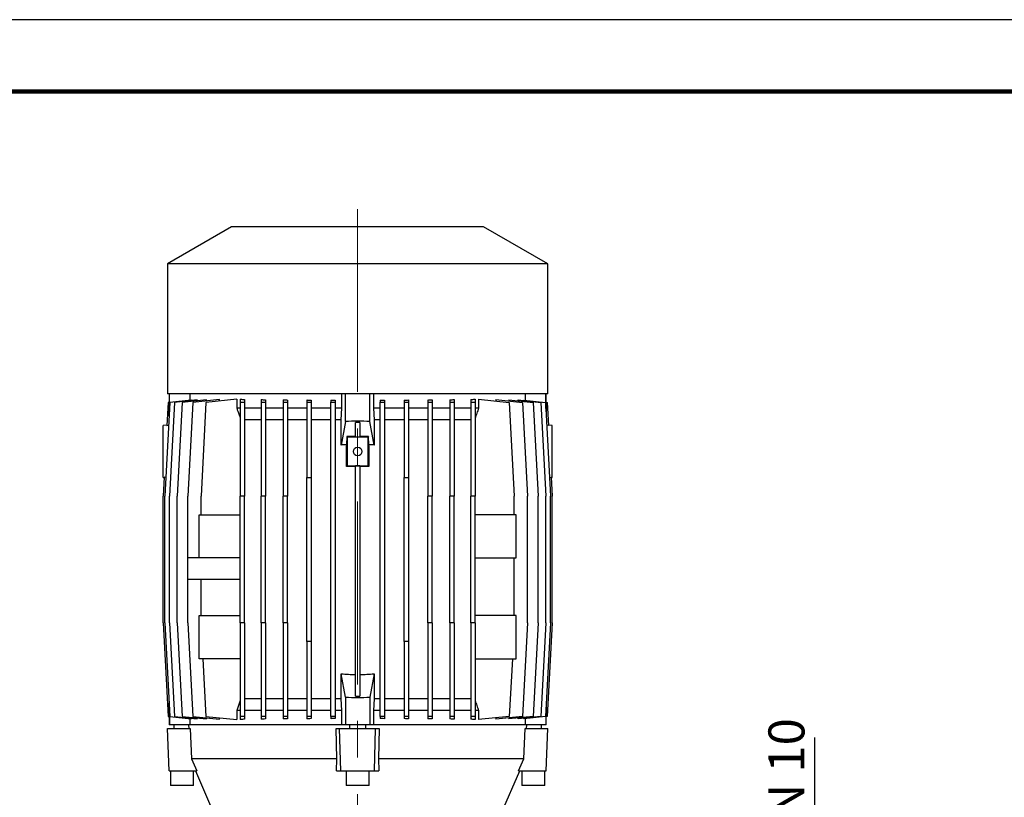
# Model space of a CAD drawing. Units: millimetres. Extents: x -4 to 213, y 0 to 297.
# Drawn here: x 37 to 105, y 243 to 297 of the extents above; entities that cross this region are included whole.
import ezdxf

# ---------------------------------------------------------------- set-up
doc = ezdxf.new("R2010")
doc.units = ezdxf.units.MM
doc.linetypes.add('CENTERX2', pattern=[20.32, 12.7, -2.54, 2.54, -2.54])
doc.layers.add('FORMAT', color=7, linetype='Continuous')
doc.styles.add('SLDTEXTSTYLE0', font='TXT', dxfattribs={"width": 0.605})
doc.dimstyles.new('SLDDIMSTYLE0', dxfattribs={"dimtxt": 2.5, "dimasz": 2.5, "dimexe": 0, "dimexo": 0.0625, "dimtad": 1, "dimlfac": 10, "dimrnd": 1e-09, "dimzin": 12, "dimdsep": 46, "dimtxsty": 'SLDTEXTSTYLE0', "dimblk1": 'CLOSED', "dimblk2": 'CLOSED', "dimsah": 1, "dimcen": 0.09, "dimadec": 0, "dimazin": 3, "dimtfac": 1, "dimtofl": 0, "dimtmove": 0, "dimatfit": 3, "dimldrblk": 'CLOSED', "dimfxl": 0, "dimfrac": 2, "dimtolj": 1, "dimtzin": 12, "dimarcsym": 0})

# ---------------------------------------------------------------- blocks, each defined once
blk = doc.blocks.new('_Closed')
at = {"color": 0, "linetype": 'ByBlock', "lineweight": -2}
for p, q in [((-1, 0.166667), (0, 0)), ((-1, 0.166667), (-1, -0.166667)), ((0, 0), (-1, -0.166667)), ((0, 0), (-1, 0))]:
    blk.add_line(p, q, dxfattribs=at)
blk = doc.blocks.new('_D_7')
at = {"layer": 'FORMAT', "color": 7}
for p, q in [((91.843, 229.316), (91.843, 247.125)), ((84.842, 229.316), (92.593, 229.316)), ((91.843, 229.316), (91.843, 222.816)), ((84.842, 222.816), (92.593, 222.816))]:
    blk.add_line(p, q, dxfattribs=at)
at = {"layer": 'FORMAT', "color": 7, "xscale": 2.5, "yscale": 2.5}
for p, rotation in [((91.843, 229.316, 0.673), 90.00000000000001), ((91.843, 222.816, 0.673), 270)]:
    blk.add_blockref('_Closed', p, dxfattribs=dict(at, rotation=rotation))
at = {"layer": 'FORMAT', "color": 7, "char_height": 2.5, "attachment_point": 1, "rotation": 90, "style": 'SLDTEXTSTYLE0'}
for s, insert in [('PN 10', (88.62, 239.295)), ('65', (88.62, 235.382)), ('DN', (88.62, 230.535))]:
    blk.add_mtext(s, dxfattribs=dict(at, insert=insert))

msp = doc.modelspace()

# ---------------------------------------------------------------- linework, layer by layer
at = {"color": 7, "linetype": 'Continuous', "lineweight": 25}
for p, q in [((210, 297), (0, 297)), ((51.3424, 282.6014), (46.8924, 280.0322)), ((60.0924, 282.6014), (51.3424, 282.6014)), ((68.8424, 282.6014), (60.0924, 282.6014)), ((73.2924, 280.0322), (68.8424, 282.6014)), ((46.8924, 280.0322), (46.8924, 271.0014)), ((60.0924, 280.0322), (46.8924, 280.0322)), ((73.2924, 280.0322), (60.0924, 280.0322)), ((73.2924, 271.0014), (73.2924, 280.0322)), ((60.0924, 271.0014), (46.8924, 271.0014)), ((46.9924, 271.0014), (46.9924, 270.4179)), ((47.02, 269.9907), (47.02, 271.0014)), ((48.4442, 271.0014), (48.4442, 270.5591)), ((58.9924, 270.0014), (58.9924, 271.0014)), ((59.2424, 269.0738), (59.2424, 271.0014)), ((73.2924, 271.0014), (60.0924, 271.0014)), ((60.9424, 269.0738), (60.9424, 271.0014)), ((61.1924, 271.0014), (61.1924, 270.0014)), ((71.7405, 270.5591), (71.7405, 271.0014)), ((73.1648, 269.9907), (73.1648, 271.0014)), ((73.1924, 270.4179), (73.1924, 271.0014)), ((47.042, 270.4117), (46.7008, 263.9014)), ((46.9336, 270.4117), (46.8499, 268.815)), ((46.9932, 270.418), (46.9336, 270.4117)), ((46.9932, 269.4804), (46.9932, 270.418)), ((47.3657, 270.4117), (47.0245, 263.9014)), ((48.5408, 270.5692), (47.042, 270.4117)), ((48.9403, 270.5772), (47.3657, 270.4117)), ((47.8994, 270.4117), (47.5582, 263.9014)), ((49.5939, 270.5898), (47.8994, 270.4117)), ((48.6345, 270.4117), (48.2933, 263.9014)), ((48.5408, 270.5352), (48.5408, 270.5692)), ((50.5077, 270.6086), (48.6345, 270.4117)), ((48.9403, 270.5211), (48.9403, 270.5772)), ((49.5593, 270.4117), (49.2181, 263.9014)), ((51.6979, 270.6365), (49.5593, 270.4117)), ((49.5939, 270.5126), (49.5939, 270.5898)), ((50.5077, 270.5114), (50.5077, 270.6086)), ((51.6979, 270.6365), (51.6979, 270.0014)), ((51.9424, 270.6365), (51.9424, 270.4117)), ((52.2424, 270.4117), (51.9424, 270.4117)), ((51.9424, 270.4117), (51.9424, 263.9014)), ((52.2424, 270.6069), (52.2424, 270.4117)), ((52.2424, 270.4117), (52.2424, 263.9014)), ((53.3824, 270.6086), (53.3824, 270.4117)), ((53.6824, 270.4117), (53.3824, 270.4117)), ((53.3824, 270.4117), (53.3824, 263.9014)), ((53.6824, 270.5872), (53.6824, 270.4117)), ((53.6824, 270.4117), (53.6824, 263.9014)), ((54.9279, 270.5898), (54.9279, 270.4117)), ((55.2279, 270.4117), (54.9279, 270.4117)), ((54.9279, 270.4117), (54.9279, 263.9014)), ((55.2279, 270.5749), (55.2279, 270.4117)), ((55.2279, 270.4117), (55.2279, 263.9014)), ((56.5539, 270.5772), (56.5539, 270.4117)), ((56.8539, 270.4117), (56.5539, 270.4117)), ((56.5539, 270.4117), (56.5539, 265.1958)), ((56.8539, 270.5677), (56.8539, 270.4117)), ((56.8539, 270.4117), (56.8539, 265.1958)), ((58.2344, 270.5692), (58.2344, 270.417)), ((58.2344, 270.417), (58.5344, 270.417)), ((58.2344, 248.5857), (58.2344, 270.417)), ((58.5344, 270.5646), (58.5344, 270.417)), ((58.5344, 270.417), (58.5344, 248.5857)), ((61.6503, 270.5646), (61.6503, 270.417)), ((61.6503, 270.417), (61.9503, 270.417)), ((61.6503, 248.5857), (61.6503, 270.417)), ((61.9503, 270.5692), (61.9503, 270.417)), ((61.9503, 270.417), (61.9503, 248.5857)), ((63.3308, 270.5677), (63.3308, 270.4117)), ((63.6308, 270.4117), (63.3308, 270.4117)), ((63.3308, 270.4117), (63.3308, 265.1958)), ((63.6308, 270.5772), (63.6308, 270.4117)), ((63.6308, 270.4117), (63.6308, 265.1958)), ((64.9569, 270.5749), (64.9569, 270.4117)), ((65.2569, 270.4117), (64.9569, 270.4117)), ((64.9569, 270.4117), (64.9569, 263.9014)), ((65.2569, 270.5898), (65.2569, 270.4117)), ((65.2569, 270.4117), (65.2569, 263.9014)), ((66.5023, 270.5872), (66.5023, 270.4117)), ((66.8023, 270.4117), (66.5023, 270.4117)), ((66.5023, 270.4117), (66.5023, 263.9014)), ((66.8023, 270.6086), (66.8023, 270.4117)), ((66.8023, 270.4117), (66.8023, 263.9014)), ((67.9424, 270.6069), (67.9424, 270.4117)), ((68.2424, 270.4117), (67.9424, 270.4117)), ((67.9424, 270.4117), (67.9424, 263.9014)), ((68.2424, 270.6365), (68.2424, 270.4117)), ((68.2424, 270.4117), (68.2424, 263.9014)), ((68.4869, 270.6365), (68.4869, 270.0014)), ((68.4869, 270.6365), (70.6255, 270.4117)), ((69.6771, 270.6086), (69.6771, 270.5114)), ((69.6771, 270.6086), (71.5502, 270.4117)), ((70.5908, 270.5898), (70.5908, 270.5126)), ((70.5908, 270.5898), (72.2853, 270.4117)), ((70.6255, 270.4117), (70.9666, 263.9014)), ((71.2445, 270.5211), (71.2445, 270.5772)), ((71.2445, 270.5772), (72.819, 270.4117)), ((71.5502, 270.4117), (71.8914, 263.9014)), ((71.6439, 270.5692), (71.6439, 270.5352)), ((71.6439, 270.5692), (73.1427, 270.4117)), ((72.2853, 270.4117), (72.6265, 263.9014)), ((72.819, 270.4117), (73.1602, 263.9014)), ((73.1427, 270.4117), (73.4839, 263.9014)), ((73.1915, 270.418), (73.1915, 269.4804)), ((73.1915, 270.418), (73.2512, 270.4117)), ((73.2512, 270.4117), (73.3349, 268.815)), ((51.9424, 270.0014), (51.6979, 270.0014)), ((53.3824, 270.0014), (52.2424, 270.0014)), ((54.9279, 270.0014), (53.6824, 270.0014)), ((56.5539, 270.0014), (55.2279, 270.0014)), ((58.2344, 270.0014), (56.8539, 270.0014)), ((58.9924, 270.0014), (58.5344, 270.0014)), ((58.9565, 269.2014), (58.9924, 270.0014)), ((61.1924, 270.0014), (61.2282, 269.2014)), ((61.6503, 270.0014), (61.1924, 270.0014)), ((63.3308, 270.0014), (61.9503, 270.0014)), ((64.9569, 270.0014), (63.6308, 270.0014)), ((66.5023, 270.0014), (65.2569, 270.0014)), ((67.9424, 270.0014), (66.8023, 270.0014)), ((68.4869, 270.0014), (68.2424, 270.0014)), ((46.8503, 268.8239), (46.5924, 268.8014)), ((46.8499, 268.815), (46.9589, 268.8246)), ((53.3824, 269.2014), (52.2424, 269.2014)), ((54.9279, 269.2014), (53.6824, 269.2014)), ((56.5539, 269.2014), (55.2279, 269.2014)), ((58.2344, 269.2014), (56.8539, 269.2014)), ((58.9565, 269.2014), (58.5344, 269.2014)), ((58.9565, 267.4451), (58.9565, 269.2014)), ((59.2424, 269.0738), (58.9565, 267.4451)), ((60.2424, 269.0014), (59.9424, 269.0014)), ((59.9424, 268.0049), (59.9424, 269.0014)), ((60.2424, 269.0014), (60.2424, 268.0049)), ((61.2282, 267.4451), (60.9424, 269.0738)), ((61.2282, 269.2014), (61.2282, 267.4451)), ((61.6503, 269.2014), (61.2282, 269.2014)), ((63.3308, 269.2014), (61.9503, 269.2014)), ((64.9569, 269.2014), (63.6308, 269.2014)), ((66.5023, 269.2014), (65.2569, 269.2014)), ((67.9424, 269.2014), (66.8023, 269.2014)), ((73.3349, 268.815), (73.2259, 268.8246)), ((73.5924, 268.8014), (73.3344, 268.8239)), ((59.3302, 268.0385), (59.3106, 267.4748)), ((59.3106, 265.9446), (59.3106, 267.4748)), ((59.9424, 268.0385), (59.3302, 268.0385)), ((59.3302, 268.0385), (59.3674, 268.0014)), ((59.3674, 268.0014), (59.3674, 266.0014)), ((60.8174, 268.0014), (59.3674, 268.0014)), ((59.9424, 268.0049), (60.2424, 268.0049)), ((60.8545, 268.0385), (60.2424, 268.0385)), ((60.8545, 268.0385), (60.8174, 268.0014)), ((60.8174, 266.0014), (60.8174, 268.0014)), ((60.8742, 267.4748), (60.8545, 268.0385)), ((60.8742, 267.4748), (60.8742, 265.9446)), ((59.3106, 265.9446), (59.3674, 266.0014)), ((59.3674, 266.0014), (60.8174, 266.0014)), ((60.2424, 265.9979), (59.9424, 265.9979)), ((59.9424, 250.0014), (59.9424, 265.9979)), ((60.2424, 265.9979), (60.2424, 250.0014)), ((60.8742, 265.9446), (60.8174, 266.0014)), ((46.6607, 265.2044), (46.5924, 263.9014)), ((46.5924, 265.2014), (46.6602, 265.1954)), ((46.7686, 265.1949), (46.6607, 265.2044)), ((56.5539, 265.1958), (56.8539, 265.1958)), ((56.5539, 253.8069), (56.5539, 265.1958)), ((56.8539, 265.1958), (56.8539, 253.8069)), ((63.3308, 265.1958), (63.6308, 265.1958)), ((63.3308, 253.8069), (63.3308, 265.1958)), ((63.6308, 265.1958), (63.6308, 253.8069)), ((73.4161, 265.1949), (73.5241, 265.2044)), ((73.5241, 265.2044), (73.5924, 263.9014)), ((73.5245, 265.1954), (73.5924, 265.2014)), ((46.5924, 255.1014), (46.5924, 263.9014)), ((46.7008, 255.1014), (46.7008, 263.9014)), ((47.0245, 255.1014), (47.0245, 263.9014)), ((47.5582, 255.1014), (47.5582, 263.9014)), ((48.2933, 259.6014), (48.2933, 263.9014)), ((49.2181, 262.6014), (49.2181, 263.9014)), ((52.2424, 263.9014), (51.9424, 263.9014)), ((51.9424, 255.1014), (51.9424, 263.9014)), ((52.2424, 255.1014), (52.2424, 263.9014)), ((53.6824, 263.9014), (53.3824, 263.9014)), ((53.3824, 255.1014), (53.3824, 263.9014)), ((53.6824, 255.1014), (53.6824, 263.9014)), ((55.2279, 263.9014), (54.9279, 263.9014)), ((54.9279, 255.1014), (54.9279, 263.9014)), ((55.2279, 255.1014), (55.2279, 263.9014)), ((65.2569, 263.9014), (64.9569, 263.9014)), ((64.9569, 255.1014), (64.9569, 263.9014)), ((65.2569, 255.1014), (65.2569, 263.9014)), ((66.8023, 263.9014), (66.5023, 263.9014)), ((66.5023, 255.1014), (66.5023, 263.9014)), ((66.8023, 255.1014), (66.8023, 263.9014)), ((68.2424, 263.9014), (67.9424, 263.9014)), ((67.9424, 255.1014), (67.9424, 263.9014)), ((68.2424, 255.1014), (68.2424, 263.9014)), ((70.9666, 262.6014), (70.9666, 263.9014)), ((71.8914, 255.1014), (71.8914, 263.9014)), ((72.6265, 255.1014), (72.6265, 263.9014)), ((73.1602, 255.1014), (73.1602, 263.9014)), ((73.4839, 255.1014), (73.4839, 263.9014)), ((73.5924, 255.1014), (73.5924, 263.9014)), ((49.0924, 259.6014), (49.0924, 262.6014)), ((49.0924, 262.6014), (51.9424, 262.6014)), ((71.0924, 262.6014), (68.2424, 262.6014)), ((71.0924, 259.6014), (71.0924, 262.6014)), ((48.2933, 258.1014), (48.2933, 259.6014)), ((49.0924, 259.6014), (48.2933, 259.6014)), ((51.9424, 259.6014), (49.0924, 259.6014)), ((68.2424, 259.6014), (71.0924, 259.6014)), ((70.9666, 255.6014), (70.9666, 259.6014)), ((51.9424, 258.1014), (48.2933, 258.1014)), ((48.2933, 255.1014), (48.2933, 258.1014)), ((49.2181, 255.6014), (49.2181, 258.1014)), ((46.5924, 255.1014), (46.9336, 248.591)), ((46.7008, 255.1014), (47.042, 248.591)), ((47.0245, 255.1014), (47.3657, 248.591)), ((47.5582, 255.1014), (47.8994, 248.591)), ((48.2933, 255.1014), (48.6345, 248.591)), ((49.0924, 252.6014), (49.0924, 255.6014)), ((49.0924, 255.6014), (51.9424, 255.6014)), ((52.2424, 255.1014), (51.9424, 255.1014)), ((51.9424, 255.1014), (51.9424, 248.591)), ((52.2424, 255.1014), (52.2424, 248.591)), ((53.6824, 255.1014), (53.3824, 255.1014)), ((53.3824, 255.1014), (53.3824, 248.591)), ((53.6824, 255.1014), (53.6824, 248.591)), ((55.2279, 255.1014), (54.9279, 255.1014)), ((54.9279, 255.1014), (54.9279, 248.591)), ((55.2279, 255.1014), (55.2279, 248.591)), ((65.2569, 255.1014), (64.9569, 255.1014)), ((64.9569, 255.1014), (64.9569, 248.591)), ((65.2569, 255.1014), (65.2569, 248.591)), ((66.8023, 255.1014), (66.5023, 255.1014)), ((66.5023, 255.1014), (66.5023, 248.591)), ((66.8023, 255.1014), (66.8023, 248.591)), ((68.2424, 255.1014), (67.9424, 255.1014)), ((67.9424, 255.1014), (67.9424, 248.591)), ((71.0924, 255.6014), (68.2424, 255.6014)), ((68.2424, 255.1014), (68.2424, 248.591)), ((71.0924, 252.6014), (71.0924, 255.6014)), ((71.8914, 255.1014), (71.5502, 248.591)), ((72.6265, 255.1014), (72.2853, 248.591)), ((73.1602, 255.1014), (72.819, 248.591)), ((73.4839, 255.1014), (73.1427, 248.591)), ((73.5924, 255.1014), (73.2512, 248.591)), ((56.8539, 253.8069), (56.5539, 253.8069)), ((56.5539, 253.8069), (56.5539, 248.591)), ((56.8539, 253.8069), (56.8539, 248.591)), ((63.6308, 253.8069), (63.3308, 253.8069)), ((63.3308, 253.8069), (63.3308, 248.591)), ((63.6308, 253.8069), (63.6308, 248.591)), ((51.9424, 252.6014), (49.0924, 252.6014)), ((49.3491, 252.6014), (49.5593, 248.591)), ((68.2424, 252.6014), (71.0924, 252.6014)), ((70.8356, 252.6014), (70.6255, 248.591)), ((59.2424, 249.929), (58.9565, 251.5576)), ((58.9565, 249.8014), (58.9565, 251.5576)), ((61.2282, 251.5576), (60.9424, 249.929)), ((61.2282, 251.5576), (61.2282, 249.8014)), ((53.3824, 249.8014), (52.2424, 249.8014)), ((54.9279, 249.8014), (53.6824, 249.8014)), ((56.5539, 249.8014), (55.2279, 249.8014)), ((58.2344, 249.8014), (56.8539, 249.8014)), ((58.9565, 249.8014), (58.5344, 249.8014)), ((58.9924, 249.0014), (58.9565, 249.8014)), ((59.2424, 249.929), (59.2424, 248.0014)), ((59.9424, 250.0014), (60.2424, 250.0014)), ((60.9424, 249.929), (60.9424, 248.0014)), ((61.2282, 249.8014), (61.1924, 249.0014)), ((61.6503, 249.8014), (61.2282, 249.8014)), ((63.3308, 249.8014), (61.9503, 249.8014)), ((64.9569, 249.8014), (63.6308, 249.8014)), ((66.5023, 249.8014), (65.2569, 249.8014)), ((67.9424, 249.8014), (66.8023, 249.8014)), ((46.9932, 248.5848), (46.9932, 249.5224)), ((47.02, 249.012), (47.02, 248.0014)), ((51.6979, 249.0014), (51.6979, 248.3663)), ((51.9424, 249.0014), (51.6979, 249.0014)), ((53.3824, 249.0014), (52.2424, 249.0014)), ((54.9279, 249.0014), (53.6824, 249.0014)), ((56.5539, 249.0014), (55.2279, 249.0014)), ((58.2344, 249.0014), (56.8539, 249.0014)), ((58.9924, 249.0014), (58.5344, 249.0014)), ((58.9924, 248.0014), (58.9924, 249.0014)), ((61.1924, 249.0014), (61.1924, 248.0014)), ((61.6503, 249.0014), (61.1924, 249.0014)), ((63.3308, 249.0014), (61.9503, 249.0014)), ((64.9569, 249.0014), (63.6308, 249.0014)), ((66.5023, 249.0014), (65.2569, 249.0014)), ((67.9424, 249.0014), (66.8023, 249.0014)), ((68.4869, 249.0014), (68.2424, 249.0014)), ((68.4869, 249.0014), (68.4869, 248.3663)), ((73.1648, 249.012), (73.1648, 248.0014)), ((73.1915, 249.5224), (73.1915, 248.5848)), ((46.9336, 248.591), (46.9932, 248.5848)), ((46.9924, 248.5849), (46.9924, 248.0014)), ((47.042, 248.591), (48.5408, 248.4335)), ((47.3657, 248.591), (48.9403, 248.4255)), ((47.8994, 248.591), (49.5939, 248.4129)), ((48.4442, 248.4437), (48.4442, 248.0014)), ((48.5408, 248.4335), (48.5408, 248.4675)), ((48.6345, 248.591), (50.5077, 248.3942)), ((48.9403, 248.4255), (48.9403, 248.4816)), ((49.5593, 248.591), (51.6979, 248.3663)), ((49.5939, 248.4129), (49.5939, 248.4902)), ((50.5077, 248.3942), (50.5077, 248.4914)), ((52.2424, 248.591), (51.9424, 248.591)), ((51.9424, 248.591), (51.9424, 248.3663)), ((52.2424, 248.591), (52.2424, 248.3958)), ((53.6824, 248.591), (53.3824, 248.591)), ((53.3824, 248.591), (53.3824, 248.3942)), ((53.6824, 248.591), (53.6824, 248.4155)), ((55.2279, 248.591), (54.9279, 248.591)), ((54.9279, 248.591), (54.9279, 248.4129)), ((55.2279, 248.591), (55.2279, 248.4279)), ((56.8539, 248.591), (56.5539, 248.591)), ((56.5539, 248.591), (56.5539, 248.4255)), ((56.8539, 248.591), (56.8539, 248.4351)), ((58.5344, 248.5857), (58.2344, 248.5857)), ((58.2344, 248.5857), (58.2344, 248.4335)), ((58.5344, 248.5857), (58.5344, 248.4382)), ((61.9503, 248.5857), (61.6503, 248.5857)), ((61.6503, 248.5857), (61.6503, 248.4382)), ((61.9503, 248.5857), (61.9503, 248.4335)), ((63.6308, 248.591), (63.3308, 248.591)), ((63.3308, 248.591), (63.3308, 248.4351)), ((63.6308, 248.591), (63.6308, 248.4255)), ((65.2569, 248.591), (64.9569, 248.591)), ((64.9569, 248.591), (64.9569, 248.4279)), ((65.2569, 248.591), (65.2569, 248.4129)), ((66.8023, 248.591), (66.5023, 248.591)), ((66.5023, 248.591), (66.5023, 248.4155)), ((66.8023, 248.591), (66.8023, 248.3942)), ((68.2424, 248.591), (67.9424, 248.591)), ((67.9424, 248.591), (67.9424, 248.3958)), ((68.2424, 248.591), (68.2424, 248.3663)), ((70.6255, 248.591), (68.4869, 248.3663)), ((71.5502, 248.591), (69.6771, 248.3942)), ((69.6771, 248.4914), (69.6771, 248.3942)), ((72.2853, 248.591), (70.5908, 248.4129)), ((70.5908, 248.4902), (70.5908, 248.4129)), ((72.819, 248.591), (71.2445, 248.4255)), ((71.2445, 248.4255), (71.2445, 248.4816)), ((73.1427, 248.591), (71.6439, 248.4335)), ((71.6439, 248.4675), (71.6439, 248.4335)), ((71.7405, 248.0014), (71.7405, 248.4437)), ((73.2512, 248.591), (73.1915, 248.5848)), ((73.1924, 248.0014), (73.1924, 248.5849)), ((46.9954, 244.8014), (46.8924, 247.7514)), ((46.8924, 247.7514), (48.4515, 247.7514)), ((47.02, 248.0014), (46.9924, 248.0014)), ((48.3931, 248.0014), (47.02, 248.0014)), ((47.3174, 248.0014), (47.3174, 247.7514)), ((48.3476, 248.0014), (48.3604, 247.7514)), ((58.9924, 248.0014), (48.3931, 248.0014)), ((48.4515, 247.7514), (48.5568, 245.6514)), ((58.653, 245.6514), (58.5954, 247.7514)), ((58.5954, 247.7514), (58.8424, 247.7514)), ((58.9303, 244.8014), (58.8424, 247.7514)), ((58.8424, 247.7514), (61.3424, 247.7514)), ((59.2424, 248.0014), (59.0013, 248.0014)), ((60.9424, 248.0014), (59.2424, 248.0014)), ((59.5174, 248.0014), (59.5174, 247.7514)), ((60.6674, 247.7514), (60.6674, 248.0014)), ((61.1834, 248.0014), (60.9424, 248.0014)), ((71.7916, 248.0014), (61.1924, 248.0014)), ((61.2544, 244.8014), (61.3424, 247.7514)), ((61.3424, 247.7514), (61.5893, 247.7514)), ((61.5893, 247.7514), (61.5317, 245.6514)), ((71.6279, 245.6514), (71.7332, 247.7514)), ((71.7332, 247.7514), (73.2924, 247.7514)), ((73.1648, 248.0014), (71.7916, 248.0014)), ((71.8243, 247.7514), (71.8371, 248.0014)), ((72.8674, 247.7514), (72.8674, 248.0014)), ((73.1924, 248.0014), (73.1648, 248.0014)), ((73.1893, 244.8014), (73.2924, 247.7514)), ((58.653, 245.6514), (48.5568, 245.6514)), ((48.5568, 245.6514), (48.9319, 244.8014)), ((58.6236, 244.8014), (58.653, 245.6514)), ((61.5317, 245.6514), (61.5611, 244.8014)), ((71.6279, 245.6514), (61.5317, 245.6514)), ((71.2528, 244.8014), (71.6279, 245.6514)), ((46.9954, 244.8014), (48.9319, 244.8014)), ((47.0924, 244.8014), (47.0924, 243.8014)), ((48.6924, 243.8014), (48.6924, 244.8014)), ((48.8357, 244.8014), (50.0924, 241.9014)), ((58.6236, 244.8014), (58.9303, 244.8014)), ((58.9303, 244.8014), (61.2544, 244.8014)), ((59.2924, 244.8014), (59.2924, 243.8014)), ((60.8924, 243.8014), (60.8924, 244.8014)), ((61.2544, 244.8014), (61.5611, 244.8014)), ((70.0924, 241.9014), (71.349, 244.8014)), ((71.2528, 244.8014), (73.1893, 244.8014)), ((71.4924, 244.8014), (71.4924, 243.8014)), ((73.0924, 243.8014), (73.0924, 244.8014)), ((47.8924, 243.8014), (47.0924, 243.8014)), ((48.6924, 243.8014), (47.8924, 243.8014)), ((60.8924, 243.8014), (59.2924, 243.8014)), ((73.0924, 243.8014), (71.4924, 243.8014))]:
    msp.add_line(p, q, dxfattribs=at)
at = {"color": 7, "linetype": 'Continuous', "lineweight": 140}
msp.add_line((205, 292), (5, 292), dxfattribs=at)
at = {"color": 7, "linetype": 'Continuous', "lineweight": 25}
msp.add_circle((60.0924, 267.0014), 0.3, dxfattribs=at)
for centre, radius, start, end in [((60.0924, 256.0014), 13.1, 86.279721, 93.720279), ((60.0924, 256.0014), 11.5, 93.898135, 95.668477), ((60.0924, 256.0014), 11.5, 84.331523, 86.101865), ((60.0924, 263.0014), 11.5, 264.331523, 269.252643), ((60.0924, 263.0014), 11.5, 270.747357, 275.668477), ((60.0924, 263.0014), 13.1, 266.279721, 273.720279)]:
    msp.add_arc(centre, radius, start, end, dxfattribs=at)
for centre, major_axis, ratio, start_param, end_param in [((60.0924, 271.5188), (11.7, 0), 0.1051042, 3.9417676, 3.976913), ((60.0924, 271.616), (11.7, 0), 0.1051042, 4.101616, 4.1325851), ((60.0924, 271.6933), (11.7, 0), 0.1051042, 4.2552194, 4.2836007), ((60.0924, 271.7493), (11.7, 0), 0.1051042, 4.4051462, 4.4319363), ((60.0924, 271.7834), (11.7, 0), 0.1051042, 4.5529148, 4.5788342), ((60.0924, 271.7834), (11.7, 0), 0.1051042, 4.8459437, 4.8718632), ((60.0924, 271.7493), (11.7, 0), 0.1051042, 4.9928417, 5.0196318), ((60.0924, 271.6933), (11.7, 0), 0.1051042, 5.1411773, 5.1695586), ((60.0924, 271.616), (11.7, 0), 0.1051042, 5.2921928, 5.323162), ((60.0924, 271.5188), (11.7, 0), 0.1051042, 5.447865, 5.4830104), ((60.0924, 265.5439), (11.5, 0), 0.0349208, 1.5838402, 1.6388316), ((60.0924, 265.5439), (11.5, 0), 0.0349208, 1.502761, 1.5577525), ((60.0924, 247.484), (11.7, 0), 0.1051042, 2.3062723, 2.3414177), ((60.0924, 247.3868), (11.7, 0), 0.1051042, 2.1506002, 2.1815693), ((60.0924, 247.3095), (11.7, 0), 0.1051042, 1.9995847, 2.0279659), ((60.0924, 247.2534), (11.7, 0), 0.1051042, 1.851249, 1.8780392), ((60.0924, 247.2194), (11.7, 0), 0.1051042, 1.7043511, 1.7302705), ((60.0924, 247.2194), (11.7, 0), 0.1051042, 1.4113221, 1.4372416), ((60.0924, 247.2534), (11.7, 0), 0.1051042, 1.2635535, 1.2903436), ((60.0924, 247.3095), (11.7, 0), 0.1051042, 1.1136267, 1.142008), ((60.0924, 247.3868), (11.7, 0), 0.1051042, 0.9600233, 0.9909925), ((60.0924, 247.484), (11.7, 0), 0.1051042, 0.800175, 0.8353204)]:
    msp.add_ellipse(centre, major_axis=major_axis, ratio=ratio, start_param=start_param, end_param=end_param, dxfattribs=at)
for points, knots in [([(51.6979, 270.0014), (51.721, 269.9352), (51.802, 269.7028), (51.8838, 269.4707), (51.9424, 269.3047)], [0, 0, 0, 0, 0.2848405, 1, 1, 1, 1]), ([(68.4869, 270.0014), (68.4471, 269.8875), (68.366, 269.6552), (68.2841, 269.4231), (68.2424, 269.3047)], [0, 0, 0, 0, 0.4899644, 1, 1, 1, 1]), ([(46.5924, 265.2014), (46.5924, 265.2023), (46.5924, 265.2052), (46.5924, 265.2316), (46.5924, 265.2748), (46.5924, 265.3296), (46.5924, 265.4003), (46.5924, 265.4864), (46.5924, 265.585), (46.5924, 265.6985), (46.5924, 265.827), (46.5924, 265.9348), (46.5924, 266.0526), (46.5924, 266.1758), (46.5924, 266.3094), (46.5924, 266.4535), (46.5924, 266.6077), (46.5924, 266.7655), (46.5924, 266.93), (46.5924, 267.1004), (46.5924, 267.2762), (46.5924, 267.4522), (46.5924, 267.6252), (46.5924, 267.793), (46.5924, 267.9553), (46.5924, 268.1122), (46.5924, 268.2797), (46.5924, 268.4492), (46.5924, 268.6042), (46.5924, 268.7221), (46.5924, 268.7772), (46.5924, 268.8003), (46.5924, 268.7976), (46.5924, 268.7963)], [0, 0, 0, 0, 0.02076999, 0.06289932, 0.08430121, 0.10505544, 0.14706228, 0.16833744, 0.19070801, 0.23591818, 0.25877507, 0.28454811, 0.31060121, 0.33678903, 0.36324696, 0.39336711, 0.42384131, 0.45448771, 0.48548477, 0.51906001, 0.55285943, 0.5873693, 0.62213031, 0.65602308, 0.69018907, 0.72528653, 0.76074361, 0.80963497, 0.85951075, 0.90852622, 0.95892214, 0.98029893, 1, 1, 1, 1]), ([(73.5924, 265.2014), (73.5924, 265.2023), (73.5924, 265.2052), (73.5924, 265.2316), (73.5924, 265.2748), (73.5924, 265.3296), (73.5924, 265.4003), (73.5924, 265.4864), (73.5924, 265.585), (73.5924, 265.6985), (73.5924, 265.827), (73.5924, 265.9348), (73.5924, 266.0526), (73.5924, 266.1758), (73.5924, 266.3094), (73.5924, 266.4535), (73.5924, 266.6077), (73.5924, 266.7655), (73.5924, 266.93), (73.5924, 267.1004), (73.5924, 267.2762), (73.5924, 267.4522), (73.5924, 267.6252), (73.5924, 267.793), (73.5924, 267.9553), (73.5924, 268.1122), (73.5924, 268.2797), (73.5924, 268.4492), (73.5924, 268.6042), (73.5924, 268.7221), (73.5924, 268.7772), (73.5924, 268.8003), (73.5924, 268.7976), (73.5924, 268.7963)], [0, 0, 0, 0, 0.02076999, 0.06289932, 0.08430121, 0.10505544, 0.14706228, 0.16833744, 0.19070801, 0.23591818, 0.25877507, 0.28454811, 0.31060121, 0.33678903, 0.36324696, 0.39336711, 0.42384131, 0.45448771, 0.48548477, 0.51906001, 0.55285943, 0.5873693, 0.62213031, 0.65602308, 0.69018907, 0.72528653, 0.76074361, 0.80963497, 0.85951075, 0.90852622, 0.95892214, 0.98029893, 1, 1, 1, 1]), ([(51.9424, 249.698), (51.9257, 249.6507), (51.8437, 249.4187), (51.7625, 249.1864), (51.6979, 249.0014)], [0, 0, 0, 0, 0.2037505, 1, 1, 1, 1]), ([(68.2424, 249.698), (68.2841, 249.5797), (68.366, 249.3476), (68.4471, 249.1152), (68.4869, 249.0014)], [0, 0, 0, 0, 0.5100356, 1, 1, 1, 1])]:
    msp.add_open_spline(points, degree=3, knots=knots, dxfattribs=at)
at = {"layer": 'FORMAT', "color": 7, "linetype": 'CENTERX2', "lineweight": 18}
msp.add_line((60.0924, 283.8361), (60.0924, 219.8373), dxfattribs=at)

# ---------------------------------------------------------------- dimensions: what is measured, and where the dimension line sits
at = {"layer": 'FORMAT', "color": 7}
dim = msp.add_linear_dim(base=(91.8427, 222.8161), p1=(83.8424, 229.3161), p2=(83.8424, 222.8161), angle=90, text='DN <> PN 10', dimstyle='SLDDIMSTYLE0', dxfattribs=at)
dim.commit()
dim.dimension.update_dxf_attribs({"geometry": '_D_7', "text_midpoint": (91.8427, 238.8297), "dimtype": 160})

doc.saveas('drawing.dxf')
